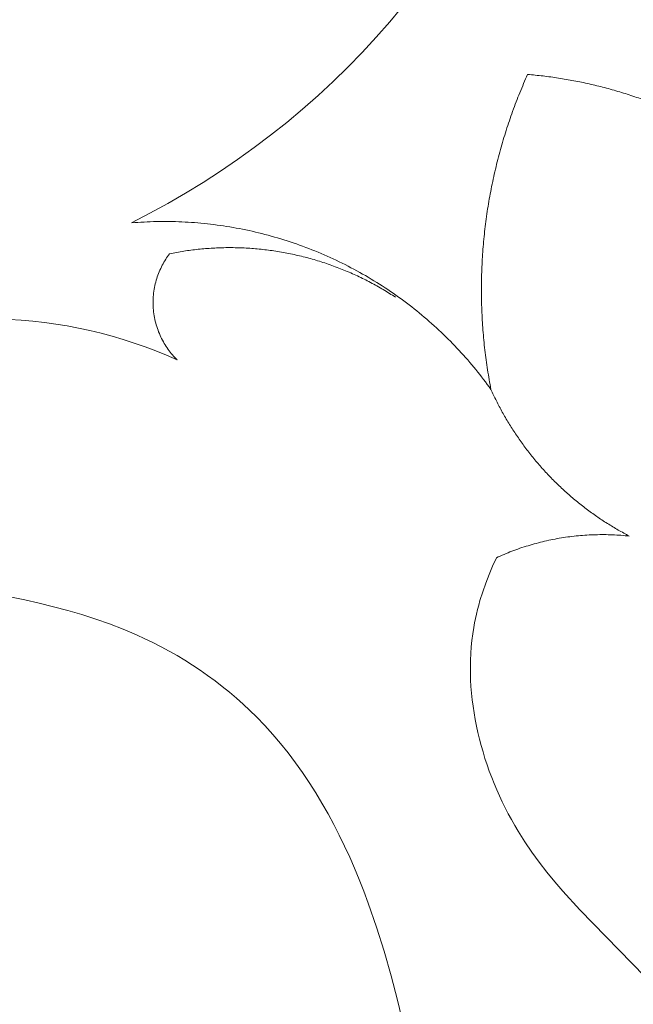
# Model space of a CAD drawing. Units: millimetres. Extents: x 6726 to 9726, y 5209 to 8209.
# Drawn here: x 8250 to 8260, y 7008 to 7024 of the extents above; entities that cross this region are included whole.
import ezdxf

# ---------------------------------------------------------------- set-up
doc = ezdxf.new("R2010")
doc.units = ezdxf.units.MM
doc.header["$MEASUREMENT"] = 0
doc.layers.get('0').update_dxf_attribs({"lineweight": 5})

# ---------------------------------------------------------------- blocks, each defined once
blk = doc.blocks.new('N-409_211_158')
for p, q in [((-117.81, 190.376), (-117.993, 190.156)), ((-117.993, 190.156), (-118.216, 189.899)), ((-118.216, 189.899), (-118.446, 189.649)), ((-118.446, 189.649), (-118.684, 189.405)), ((-118.684, 189.405), (-118.927, 189.167)), ((-118.927, 189.167), (-119.177, 188.935)), ((-119.177, 188.935), (-119.433, 188.71)), ((-119.433, 188.71), (-119.695, 188.491)), ((-119.695, 188.491), (-119.962, 188.279)), ((-119.962, 188.279), (-120.234, 188.074)), ((-120.234, 188.074), (-120.511, 187.876)), ((-120.511, 187.876), (-120.792, 187.684)), ((-120.792, 187.684), (-121.078, 187.499)), ((-121.078, 187.499), (-121.368, 187.322)), ((-121.368, 187.322), (-121.662, 187.151)), ((-121.662, 187.151), (-121.959, 186.988)), ((-121.959, 186.988), (-122.259, 186.832)), ((-124.026, 180.595), (-124.245, 180.64)), ((-123.787, 180.541), (-124.026, 180.595)), ((-123.55, 180.483), (-123.787, 180.541)), ((-123.315, 180.421), (-123.55, 180.483)), ((-123.082, 180.353), (-123.315, 180.421)), ((-122.852, 180.279), (-123.082, 180.353)), ((-122.625, 180.199), (-122.852, 180.279)), ((-122.4, 180.112), (-122.625, 180.199)), ((-122.178, 180.018), (-122.4, 180.112)), ((-122.042, 179.955), (-122.178, 180.018)), ((-121.906, 179.89), (-122.042, 179.955)), ((-121.773, 179.821), (-121.906, 179.89)), ((-121.64, 179.749), (-121.773, 179.821)), ((-121.509, 179.675), (-121.64, 179.749)), ((-121.38, 179.597), (-121.509, 179.675)), ((-121.253, 179.516), (-121.38, 179.597)), ((-121.127, 179.433), (-121.253, 179.516)), ((-121.003, 179.346), (-121.127, 179.433)), ((-120.881, 179.257), (-121.003, 179.346)), ((-120.761, 179.165), (-120.881, 179.257)), ((-120.644, 179.07), (-120.761, 179.165)), ((-120.528, 178.973), (-120.644, 179.07)), ((-120.415, 178.873), (-120.528, 178.973)), ((-120.305, 178.77), (-120.415, 178.873)), ((-120.197, 178.665), (-120.305, 178.77)), ((-120.059, 178.521), (-120.197, 178.665)), ((-119.925, 178.373), (-120.059, 178.521)), ((-119.796, 178.221), (-119.925, 178.373)), ((-119.671, 178.065), (-119.796, 178.221)), ((-119.551, 177.905), (-119.671, 178.065)), ((-119.435, 177.742), (-119.551, 177.905)), ((-119.323, 177.576), (-119.435, 177.742)), ((-119.216, 177.407), (-119.323, 177.576)), ((-119.113, 177.235), (-119.216, 177.407)), ((-119.013, 177.061), (-119.113, 177.235)), ((-118.918, 176.884), (-119.013, 177.061)), ((-118.827, 176.705), (-118.918, 176.884)), ((-118.739, 176.525), (-118.827, 176.705)), ((-118.655, 176.343), (-118.739, 176.525)), ((-118.575, 176.159), (-118.655, 176.343)), ((-118.498, 175.975), (-118.575, 176.159)), ((-118.42, 175.779), (-118.498, 175.975)), ((-118.347, 175.582), (-118.42, 175.779)), ((-118.209, 175.186), (-118.347, 175.582)), ((-118.084, 174.786), (-118.209, 175.186)), ((-117.97, 174.382), (-118.084, 174.786)), ((-117.864, 173.976), (-117.97, 174.382)), ((-117.767, 173.567), (-117.864, 173.976))]:
    blk.add_line(p, q)
for points in [[(-124.278, 185.233), (-124.085, 185.221), (-123.893, 185.205), (-123.702, 185.183), (-123.512, 185.157), (-123.323, 185.126), (-123.135, 185.091), (-122.949, 185.05), (-122.764, 185.005), (-122.58, 184.956), (-122.397, 184.902), (-122.216, 184.843), (-122.037, 184.781), (-121.859, 184.713), (-121.684, 184.642), (-121.509, 184.566)], [(-116.23, 181.293), (-116.293, 181.155), (-116.352, 181.015), (-116.406, 180.873), (-116.456, 180.729), (-116.501, 180.584), (-116.522, 180.511), (-116.541, 180.437), (-116.559, 180.363), (-116.575, 180.289), (-116.591, 180.215), (-116.604, 180.14), (-116.621, 180.033), (-116.635, 179.926), (-116.645, 179.818), (-116.653, 179.71), (-116.658, 179.601), (-116.66, 179.492), (-116.66, 179.383), (-116.656, 179.274), (-116.65, 179.165), (-116.642, 179.056), (-116.63, 178.946), (-116.616, 178.837), (-116.6, 178.728), (-116.581, 178.62), (-116.56, 178.511), (-116.536, 178.403), (-116.51, 178.295), (-116.482, 178.188), (-116.451, 178.082), (-116.419, 177.976), (-116.384, 177.87), (-116.347, 177.766), (-116.308, 177.662), (-116.267, 177.559), (-116.224, 177.457), (-116.179, 177.356), (-116.132, 177.256), (-116.083, 177.157), (-116.033, 177.06), (-115.981, 176.963), (-115.927, 176.868), (-115.872, 176.774), (-115.817, 176.685), (-115.761, 176.598), (-115.644, 176.426), (-115.522, 176.258), (-115.396, 176.095), (-115.265, 175.935), (-115.131, 175.778), (-114.852, 175.472), (-113.342, 173.926)]]:
    blk.add_lwpolyline(points)
for points, weights in [([(-116.32, 184.076), (-116.842, 186.776), (-115.714, 189.284)], [1, 0.953208741148, 1]), ([(-115.714, 189.284), (-113.593, 189.106), (-111.886, 187.836)], [1, 0.961605425904, 1]), ([(-122.259, 186.832), (-118.512, 187.13), (-116.32, 184.076)], [1, 0.870878692135, 1]), ([(-117.897, 185.6), (-119.616, 186.73), (-121.632, 186.32)], [1, 0.924559973331, 1]), ([(-121.632, 186.32), (-122.341, 185.389), (-121.509, 184.566)], [1, 0.751226837389, 1]), ([(-116.32, 184.076), (-115.596, 182.468), (-114.033, 181.651)], [1, 0.944946250602, 1]), ([(-114.033, 181.651), (-115.181, 181.775), (-116.23, 181.293)], [1, 0.964084813415, 1])]:
    blk.add_rational_spline(points, weights, degree=2)

msp = doc.modelspace()

# ---------------------------------------------------------------- block references
msp.add_blockref('N-409_211_158', (8373.81, 6834.081))

doc.saveas('drawing.dxf')
